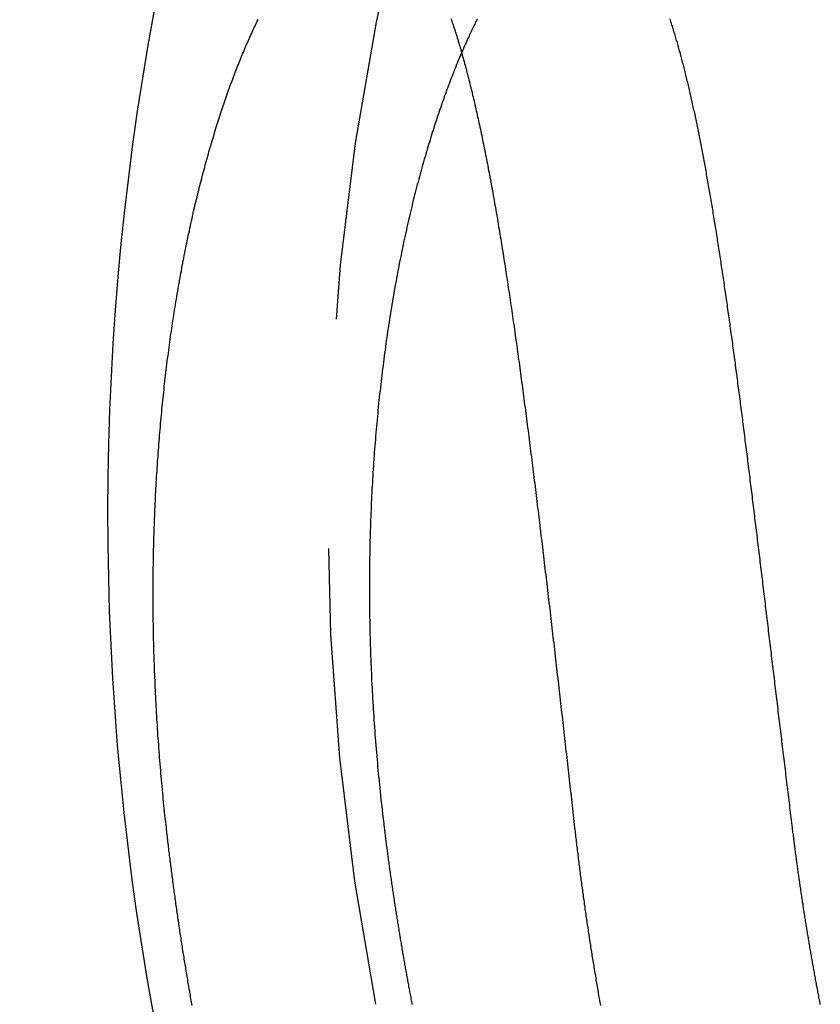
# Model space of a CAD drawing. Extents: x -43 to 43, y -193 to 136.
# Drawn here: x -42 to -38, y 124 to 129 of the extents above; entities that cross this region are included whole.
import ezdxf

# ---------------------------------------------------------------- set-up
doc = ezdxf.new("R2010")
doc.units = 0
doc.header["$LTSCALE"] = 10
doc.linetypes.add('VERDECKT', pattern=[0.375, 0.25, -0.125])
doc.layers.get('0').update_dxf_attribs({"linetype": 'CONTINUOUS'})
doc.layers.add('STEMPEL', color=3, linetype='CONTINUOUS')

# ---------------------------------------------------------------- blocks, each defined once
blk = doc.blocks.new('A$C8D2AEC39')
at = {"color": 3}
for points in [[(-41.1815, 125, 0), (-41.1835, 125.017, 0), (-41.1854, 125.035, 0), (-41.1873, 125.052, 0), (-41.1892, 125.07, 0), (-41.191, 125.087, 0), (-41.1929, 125.105, 0), (-41.1946, 125.122, 0), (-41.1964, 125.14, 0), (-41.1982, 125.157, 0), (-41.1999, 125.175, 0), (-41.2016, 125.192, 0), (-41.2032, 125.21, 0), (-41.2048, 125.227, 0), (-41.2065, 125.245, 0), (-41.208, 125.262, 0), (-41.2096, 125.28, 0), (-41.2111, 125.297, 0), (-41.2126, 125.315, 0), (-41.2141, 125.332, 0), (-41.2155, 125.35, 0), (-41.2169, 125.367, 0), (-41.2183, 125.384, 0), (-41.2197, 125.402, 0), (-41.221, 125.419, 0), (-41.2223, 125.437, 0), (-41.2236, 125.454, 0), (-41.2249, 125.472, 0), (-41.2261, 125.489, 0), (-41.2273, 125.506, 0), (-41.2285, 125.524, 0), (-41.2296, 125.541, 0), (-41.2308, 125.559, 0), (-41.2319, 125.576, 0), (-41.2329, 125.593, 0), (-41.234, 125.611, 0), (-41.235, 125.628, 0), (-41.236, 125.645, 0), (-41.2369, 125.663, 0), (-41.2379, 125.68, 0), (-41.2388, 125.698, 0), (-41.2396, 125.715, 0), (-41.2405, 125.732, 0), (-41.2413, 125.75, 0), (-41.2421, 125.767, 0), (-41.2429, 125.784, 0), (-41.2436, 125.801, 0), (-41.2444, 125.819, 0), (-41.2451, 125.836, 0), (-41.2457, 125.853, 0), (-41.2464, 125.871, 0), (-41.247, 125.888, 0), (-41.2476, 125.905, 0), (-41.2481, 125.922, 0), (-41.2486, 125.94, 0), (-41.2492, 125.957, 0), (-41.2496, 125.974, 0), (-41.2501, 125.991, 0), (-41.2505, 126.008, 0), (-41.2509, 126.026, 0), (-41.2513, 126.043, 0), (-41.2516, 126.06, 0), (-41.2519, 126.077, 0), (-41.2522, 126.094, 0), (-41.2525, 126.111, 0), (-41.2527, 126.129, 0), (-41.2529, 126.146, 0), (-41.2531, 126.163, 0), (-41.2533, 126.18, 0), (-41.2534, 126.197, 0), (-41.2535, 126.214, 0), (-41.2536, 126.231, 0), (-41.2537, 126.248, 0), (-41.2537, 126.265, 0), (-41.2537, 126.282, 0), (-41.2537, 126.299, 0), (-41.2536, 126.316, 0), (-41.2535, 126.333, 0), (-41.2534, 126.35, 0), (-41.2533, 126.367, 0), (-41.2531, 126.383, 0), (-41.2529, 126.4, 0), (-41.2527, 126.417, 0), (-41.2525, 126.434, 0), (-41.2522, 126.451, 0), (-41.2519, 126.468, 0), (-41.2516, 126.484, 0), (-41.2513, 126.501, 0), (-41.2509, 126.518, 0), (-41.2505, 126.535, 0), (-41.2501, 126.551, 0), (-41.2497, 126.568, 0), (-41.2492, 126.585, 0), (-41.2487, 126.601, 0), (-41.2482, 126.618, 0), (-41.2477, 126.634, 0), (-41.2471, 126.651, 0), (-41.2465, 126.668, 0), (-41.2459, 126.684, 0), (-41.2452, 126.701, 0), (-41.2446, 126.717, 0), (-41.2439, 126.734, 0), (-41.2432, 126.75, 0), (-41.2424, 126.767, 0), (-41.2416, 126.783, 0), (-41.2409, 126.799, 0), (-41.24, 126.816, 0), (-41.2392, 126.832, 0), (-41.2383, 126.848, 0), (-41.2374, 126.865, 0), (-41.2365, 126.881, 0), (-41.2356, 126.897, 0), (-41.2346, 126.914, 0), (-41.2336, 126.93, 0), (-41.2326, 126.946, 0), (-41.2316, 126.962, 0), (-41.2305, 126.978, 0), (-41.2294, 126.994, 0), (-41.2283, 127.011, 0), (-41.2272, 127.027, 0), (-41.226, 127.043, 0), (-41.2248, 127.059, 0), (-41.2236, 127.075, 0), (-41.2224, 127.091, 0), (-41.2211, 127.107, 0), (-41.2198, 127.123, 0), (-41.2185, 127.139, 0), (-41.2172, 127.154, 0), (-41.2158, 127.17, 0), (-41.2144, 127.186, 0), (-41.213, 127.202, 0), (-41.2116, 127.218, 0), (-41.2102, 127.234, 0), (-41.2087, 127.249, 0), (-41.2072, 127.265, 0), (-41.2057, 127.281, 0), (-41.2042, 127.296, 0), (-41.2026, 127.312, 0), (-41.201, 127.327, 0), (-41.1994, 127.343, 0), (-41.1978, 127.358, 0), (-41.1961, 127.374, 0), (-41.1944, 127.389, 0), (-41.1928, 127.405, 0), (-41.191, 127.42, 0), (-41.1893, 127.436, 0), (-41.1875, 127.451, 0), (-41.1857, 127.466, 0), (-41.1839, 127.481, 0), (-41.1821, 127.497, 0), (-41.1803, 127.512, 0), (-41.1784, 127.527, 0), (-41.1765, 127.542, 0), (-41.1746, 127.557, 0), (-41.1727, 127.572, 0), (-41.1707, 127.587, 0), (-41.1687, 127.602, 0), (-41.1667, 127.617, 0), (-41.1647, 127.632, 0), (-41.1627, 127.647, 0), (-41.1606, 127.662, 0), (-41.1585, 127.677, 0), (-41.1564, 127.692, 0), (-41.1543, 127.706, 0), (-41.1521, 127.721, 0), (-41.15, 127.736, 0), (-41.1478, 127.75, 0), (-41.1456, 127.765, 0), (-41.1434, 127.78, 0), (-41.1411, 127.794, 0), (-41.1389, 127.809, 0), (-41.1366, 127.823, 0), (-41.1343, 127.838, 0), (-41.1319, 127.852, 0), (-41.1296, 127.866, 0), (-41.1272, 127.881, 0), (-41.1249, 127.895, 0), (-41.1225, 127.909, 0), (-41.12, 127.924, 0), (-41.1176, 127.938, 0), (-41.1151, 127.952, 0), (-41.1127, 127.966, 0), (-41.1102, 127.98, 0), (-41.1076, 127.994, 0), (-41.1051, 128.008, 0), (-41.1026, 128.022, 0), (-41.1, 128.036, 0), (-41.0974, 128.05, 0), (-41.0948, 128.064, 0), (-41.0922, 128.078, 0), (-41.0895, 128.092, 0), (-41.0868, 128.105, 0), (-41.0842, 128.119, 0), (-41.0815, 128.133, 0), (-41.0787, 128.147, 0), (-41.076, 128.16, 0), (-41.0732, 128.174, 0), (-41.0705, 128.187, 0), (-41.0677, 128.201, 0), (-41.0649, 128.214, 0), (-41.0621, 128.228, 0), (-41.0592, 128.241, 0), (-41.0564, 128.254, 0), (-41.0535, 128.268, 0), (-41.0506, 128.281, 0), (-41.0477, 128.294, 0), (-41.0447, 128.307, 0), (-41.0418, 128.321, 0), (-41.0388, 128.334, 0), (-41.0359, 128.347, 0), (-41.0329, 128.36, 0), (-41.0299, 128.373, 0), (-41.0268, 128.386, 0), (-41.0238, 128.399, 0), (-41.0207, 128.411, 0), (-41.0176, 128.424, 0), (-41.0146, 128.437, 0), (-41.0114, 128.45, 0), (-41.0083, 128.463, 0), (-41.0052, 128.475, 0), (-41.002, 128.488, 0), (-40.9989, 128.5, 0), (-40.9957, 128.513, 0), (-40.9925, 128.525, 0), (-40.9892, 128.538, 0), (-40.986, 128.55, 0), (-40.9828, 128.563, 0), (-40.9795, 128.575, 0), (-40.9762, 128.587, 0), (-40.9729, 128.599, 0), (-40.9696, 128.612, 0), (-40.9663, 128.624, 0), (-40.963, 128.636, 0), (-40.9597, 128.648, 0), (-40.9563, 128.66, 0), (-40.9529, 128.672, 0), (-40.9495, 128.684, 0), (-40.9461, 128.696, 0), (-40.9427, 128.707, 0), (-40.9393, 128.719, 0), (-40.9359, 128.731, 0), (-40.9324, 128.743, 0), (-40.929, 128.754, 0), (-40.9255, 128.766, 0), (-40.922, 128.777, 0), (-40.9185, 128.789, 0), (-40.915, 128.8, 0), (-40.9115, 128.812, 0), (-40.908, 128.823, 0), (-40.9044, 128.834, 0), (-40.9009, 128.845, 0), (-40.8973, 128.857, 0), (-40.8937, 128.868, 0), (-40.8901, 128.879, 0), (-40.8865, 128.89, 0), (-40.8829, 128.901, 0), (-40.8793, 128.912, 0), (-40.8757, 128.923, 0), (-40.872, 128.934, 0), (-40.8684, 128.944, 0), (-40.8647, 128.955, 0), (-40.861, 128.966, 0), (-40.8573, 128.977, 0), (-40.8536, 128.987, 0), (-40.8499, 128.998, 0), (-40.8462, 129.008, 0), (-40.8425, 129.019, 0), (-40.8387, 129.029, 0), (-40.835, 129.04, 0), (-40.8312, 129.05, 0), (-40.8274, 129.06, 0), (-40.8237, 129.07, 0), (-40.8199, 129.08, 0), (-40.8161, 129.091, 0), (-40.8123, 129.101, 0), (-40.8085, 129.111, 0), (-40.8046, 129.121, 0), (-40.8008, 129.131, 0), (-40.7969, 129.14, 0), (-40.7931, 129.15, 0), (-40.7892, 129.16, 0), (-40.7854, 129.17, 0), (-40.7815, 129.179, 0), (-40.7776, 129.189, 0), (-40.7737, 129.198, 0), (-40.7698, 129.208, 0), (-40.7659, 129.217, 0), (-40.762, 129.227, 0), (-40.758, 129.236, 0), (-40.7541, 129.245, 0), (-40.7502, 129.255, 0), (-40.7462, 129.264, 0), (-40.7422, 129.273, 0), (-40.7383, 129.282, 0), (-40.7343, 129.291, 0), (-40.7303, 129.3, 0), (-40.7263, 129.309, 0), (-40.7223, 129.318, 0), (-40.7183, 129.327, 0), (-40.7143, 129.336, 0), (-40.7103, 129.344, 0), (-40.7063, 129.353, 0), (-40.7023, 129.362, 0), (-40.6982, 129.37, 0), (-40.6942, 129.379, 0), (-40.6901, 129.387, 0), (-40.6861, 129.396, 0), (-40.682, 129.404, 0)], [(-39.6298, 129.408, 0), (-39.627, 129.4, 0), (-39.6242, 129.392, 0), (-39.6214, 129.383, 0), (-39.6186, 129.375, 0), (-39.6158, 129.366, 0), (-39.613, 129.358, 0), (-39.6102, 129.349, 0), (-39.6074, 129.34, 0), (-39.6047, 129.331, 0), (-39.6019, 129.323, 0), (-39.5992, 129.314, 0), (-39.5964, 129.305, 0), (-39.5937, 129.296, 0), (-39.591, 129.287, 0), (-39.5883, 129.278, 0), (-39.5855, 129.269, 0), (-39.5828, 129.26, 0), (-39.5801, 129.251, 0), (-39.5775, 129.241, 0), (-39.5748, 129.232, 0), (-39.5721, 129.223, 0), (-39.5694, 129.213, 0), (-39.5668, 129.204, 0), (-39.5641, 129.194, 0), (-39.5615, 129.185, 0), (-39.5588, 129.175, 0), (-39.5562, 129.165, 0), (-39.5536, 129.156, 0), (-39.5509, 129.146, 0), (-39.5483, 129.136, 0), (-39.5457, 129.126, 0), (-39.5431, 129.116, 0), (-39.5405, 129.106, 0), (-39.5379, 129.096, 0), (-39.5354, 129.086, 0), (-39.5328, 129.076, 0), (-39.5302, 129.066, 0), (-39.5277, 129.056, 0), (-39.5251, 129.045, 0), (-39.5226, 129.035, 0), (-39.52, 129.025, 0), (-39.5175, 129.014, 0), (-39.5149, 129.004, 0), (-39.5124, 128.993, 0), (-39.5099, 128.983, 0), (-39.5074, 128.972, 0), (-39.5049, 128.961, 0), (-39.5024, 128.951, 0), (-39.4999, 128.94, 0), (-39.4974, 128.929, 0), (-39.4949, 128.918, 0), (-39.4924, 128.907, 0), (-39.49, 128.896, 0), (-39.4875, 128.885, 0), (-39.485, 128.874, 0), (-39.4826, 128.863, 0), (-39.4801, 128.852, 0), (-39.4777, 128.841, 0), (-39.4752, 128.83, 0), (-39.4728, 128.818, 0), (-39.4704, 128.807, 0), (-39.468, 128.796, 0), (-39.4655, 128.784, 0), (-39.4631, 128.773, 0), (-39.4607, 128.761, 0), (-39.4583, 128.75, 0), (-39.4559, 128.738, 0), (-39.4535, 128.726, 0), (-39.4511, 128.715, 0), (-39.4488, 128.703, 0), (-39.4464, 128.691, 0), (-39.444, 128.679, 0), (-39.4416, 128.667, 0), (-39.4393, 128.655, 0), (-39.4369, 128.643, 0), (-39.4346, 128.631, 0), (-39.4322, 128.619, 0), (-39.4299, 128.607, 0), (-39.4275, 128.595, 0), (-39.4252, 128.582, 0), (-39.4229, 128.57, 0), (-39.4206, 128.558, 0), (-39.4182, 128.545, 0), (-39.4159, 128.533, 0), (-39.4136, 128.521, 0), (-39.4113, 128.508, 0), (-39.409, 128.495, 0), (-39.4067, 128.483, 0), (-39.4044, 128.47, 0), (-39.4021, 128.458, 0), (-39.3998, 128.445, 0), (-39.3976, 128.432, 0), (-39.3953, 128.419, 0), (-39.393, 128.406, 0), (-39.3908, 128.394, 0), (-39.3885, 128.381, 0), (-39.3862, 128.368, 0), (-39.384, 128.355, 0), (-39.3817, 128.342, 0), (-39.3795, 128.328, 0), (-39.3773, 128.315, 0), (-39.375, 128.302, 0), (-39.3728, 128.289, 0), (-39.3706, 128.276, 0), (-39.3684, 128.262, 0), (-39.3661, 128.249, 0), (-39.3639, 128.236, 0), (-39.3617, 128.222, 0), (-39.3595, 128.209, 0), (-39.3573, 128.195, 0), (-39.3551, 128.182, 0), (-39.3529, 128.168, 0), (-39.3507, 128.155, 0), (-39.3485, 128.141, 0), (-39.3464, 128.128, 0), (-39.3442, 128.114, 0), (-39.342, 128.1, 0), (-39.3398, 128.086, 0), (-39.3377, 128.073, 0), (-39.3355, 128.059, 0), (-39.3333, 128.045, 0), (-39.3312, 128.031, 0), (-39.329, 128.017, 0), (-39.3269, 128.003, 0), (-39.3247, 127.989, 0), (-39.3226, 127.975, 0), (-39.3204, 127.961, 0), (-39.3183, 127.947, 0), (-39.3162, 127.932, 0), (-39.314, 127.918, 0), (-39.3119, 127.904, 0), (-39.3098, 127.89, 0), (-39.3077, 127.875, 0), (-39.3055, 127.861, 0), (-39.3034, 127.847, 0), (-39.3013, 127.832, 0), (-39.2992, 127.818, 0), (-39.2971, 127.803, 0), (-39.295, 127.789, 0), (-39.2929, 127.774, 0), (-39.2908, 127.76, 0), (-39.2887, 127.745, 0), (-39.2866, 127.73, 0), (-39.2845, 127.716, 0), (-39.2824, 127.701, 0), (-39.2803, 127.686, 0), (-39.2783, 127.671, 0), (-39.2762, 127.657, 0), (-39.2741, 127.642, 0), (-39.272, 127.627, 0), (-39.2699, 127.612, 0), (-39.2679, 127.597, 0), (-39.2658, 127.582, 0), (-39.2637, 127.567, 0), (-39.2617, 127.552, 0), (-39.2596, 127.537, 0), (-39.2575, 127.522, 0), (-39.2555, 127.507, 0), (-39.2534, 127.491, 0), (-39.2514, 127.476, 0), (-39.2493, 127.461, 0), (-39.2472, 127.446, 0), (-39.2452, 127.43, 0), (-39.2431, 127.415, 0), (-39.2411, 127.4, 0), (-39.2391, 127.384, 0), (-39.237, 127.369, 0), (-39.235, 127.353, 0), (-39.2329, 127.338, 0), (-39.2309, 127.322, 0), (-39.2288, 127.307, 0), (-39.2268, 127.291, 0), (-39.2248, 127.276, 0), (-39.2227, 127.26, 0), (-39.2207, 127.244, 0), (-39.2187, 127.229, 0), (-39.2166, 127.213, 0), (-39.2146, 127.197, 0), (-39.2126, 127.181, 0), (-39.2106, 127.166, 0), (-39.2085, 127.15, 0), (-39.2065, 127.134, 0), (-39.2045, 127.118, 0), (-39.2025, 127.102, 0), (-39.2004, 127.086, 0), (-39.1984, 127.07, 0), (-39.1964, 127.054, 0), (-39.1944, 127.038, 0), (-39.1924, 127.022, 0), (-39.1903, 127.006, 0), (-39.1883, 126.99, 0), (-39.1863, 126.974, 0), (-39.1843, 126.958, 0), (-39.1823, 126.941, 0), (-39.1803, 126.925, 0), (-39.1782, 126.909, 0), (-39.1762, 126.893, 0), (-39.1742, 126.876, 0), (-39.1722, 126.86, 0), (-39.1702, 126.844, 0), (-39.1682, 126.827, 0), (-39.1662, 126.811, 0), (-39.1641, 126.795, 0), (-39.1621, 126.778, 0), (-39.1601, 126.762, 0), (-39.1581, 126.745, 0), (-39.1561, 126.729, 0), (-39.1541, 126.712, 0), (-39.1521, 126.696, 0), (-39.1501, 126.679, 0), (-39.1481, 126.663, 0), (-39.1461, 126.646, 0), (-39.1441, 126.63, 0), (-39.1421, 126.613, 0), (-39.1401, 126.596, 0), (-39.1381, 126.58, 0), (-39.1361, 126.563, 0), (-39.1341, 126.547, 0), (-39.1321, 126.53, 0), (-39.1301, 126.513, 0), (-39.1281, 126.496, 0), (-39.1261, 126.48, 0), (-39.1241, 126.463, 0), (-39.1222, 126.446, 0), (-39.1202, 126.43, 0), (-39.1182, 126.413, 0), (-39.1162, 126.396, 0), (-39.1142, 126.379, 0), (-39.1122, 126.362, 0), (-39.1102, 126.345, 0), (-39.1082, 126.329, 0), (-39.1062, 126.312, 0), (-39.1043, 126.295, 0), (-39.1023, 126.278, 0), (-39.1003, 126.261, 0), (-39.0983, 126.244, 0), (-39.0963, 126.227, 0), (-39.0943, 126.21, 0), (-39.0924, 126.193, 0), (-39.0904, 126.176, 0), (-39.0884, 126.159, 0), (-39.0864, 126.142, 0), (-39.0844, 126.125, 0), (-39.0825, 126.108, 0), (-39.0805, 126.091, 0), (-39.0785, 126.074, 0), (-39.0765, 126.057, 0), (-39.0745, 126.04, 0), (-39.0726, 126.023, 0), (-39.0706, 126.006, 0), (-39.0686, 125.989, 0), (-39.0666, 125.972, 0), (-39.0647, 125.955, 0), (-39.0627, 125.937, 0), (-39.0607, 125.92, 0), (-39.0587, 125.903, 0), (-39.0568, 125.886, 0), (-39.0548, 125.869, 0), (-39.0528, 125.852, 0), (-39.0508, 125.834, 0), (-39.0489, 125.817, 0), (-39.0469, 125.8, 0), (-39.0449, 125.783, 0), (-39.043, 125.765, 0), (-39.041, 125.748, 0), (-39.039, 125.731, 0), (-39.037, 125.714, 0), (-39.0351, 125.696, 0), (-39.0331, 125.679, 0), (-39.0311, 125.662, 0), (-39.0292, 125.644, 0), (-39.0272, 125.627, 0), (-39.0252, 125.61, 0), (-39.0232, 125.593, 0), (-39.0213, 125.575, 0), (-39.0193, 125.558, 0), (-39.0173, 125.541, 0), (-39.0154, 125.523, 0), (-39.0134, 125.506, 0), (-39.0114, 125.488, 0), (-39.0095, 125.471, 0), (-39.0075, 125.454, 0), (-39.0055, 125.436, 0), (-39.0036, 125.419, 0), (-39.0016, 125.402, 0), (-38.9996, 125.384, 0), (-38.9977, 125.367, 0), (-38.9957, 125.349, 0), (-38.9937, 125.332, 0), (-38.9918, 125.314, 0), (-38.9898, 125.297, 0), (-38.9878, 125.28, 0), (-38.9858, 125.262, 0), (-38.9839, 125.245, 0), (-38.9819, 125.227, 0), (-38.9799, 125.21, 0), (-38.978, 125.192, 0), (-38.976, 125.175, 0), (-38.974, 125.157, 0), (-38.9721, 125.14, 0), (-38.9701, 125.122, 0), (-38.9681, 125.105, 0), (-38.9662, 125.087, 0), (-38.9642, 125.07, 0), (-38.9622, 125.052, 0), (-38.9603, 125.035, 0), (-38.9583, 125.017, 0), (-38.9563, 125, 0)], [(-39.5724, 129.224, 0), (-39.5769, 129.213, 0), (-39.5815, 129.203, 0), (-39.586, 129.192, 0), (-39.5905, 129.181, 0), (-39.595, 129.17, 0), (-39.5995, 129.159, 0), (-39.6039, 129.148, 0), (-39.6084, 129.137, 0), (-39.6128, 129.126, 0), (-39.6173, 129.115, 0), (-39.6217, 129.104, 0), (-39.6261, 129.092, 0), (-39.6305, 129.081, 0), (-39.6349, 129.07, 0), (-39.6393, 129.058, 0), (-39.6437, 129.047, 0), (-39.648, 129.035, 0), (-39.6523, 129.023, 0), (-39.6567, 129.011, 0), (-39.661, 129, 0), (-39.6653, 128.988, 0), (-39.6696, 128.976, 0), (-39.6739, 128.964, 0), (-39.6781, 128.952, 0), (-39.6824, 128.94, 0), (-39.6866, 128.927, 0), (-39.6908, 128.915, 0), (-39.695, 128.903, 0), (-39.6992, 128.891, 0), (-39.7034, 128.878, 0), (-39.7076, 128.866, 0), (-39.7117, 128.853, 0), (-39.7158, 128.84, 0), (-39.72, 128.828, 0), (-39.7241, 128.815, 0), (-39.7281, 128.802, 0), (-39.7322, 128.789, 0), (-39.7363, 128.776, 0), (-39.7403, 128.763, 0), (-39.7443, 128.75, 0), (-39.7483, 128.737, 0), (-39.7523, 128.724, 0), (-39.7563, 128.711, 0), (-39.7603, 128.698, 0), (-39.7642, 128.684, 0), (-39.7681, 128.671, 0), (-39.772, 128.657, 0), (-39.7759, 128.644, 0), (-39.7798, 128.63, 0), (-39.7837, 128.617, 0), (-39.7875, 128.603, 0), (-39.7913, 128.589, 0), (-39.7951, 128.575, 0), (-39.7989, 128.562, 0), (-39.8027, 128.548, 0), (-39.8064, 128.534, 0), (-39.8101, 128.52, 0), (-39.8139, 128.506, 0), (-39.8175, 128.491, 0), (-39.8212, 128.477, 0), (-39.8249, 128.463, 0), (-39.8285, 128.449, 0), (-39.8321, 128.434, 0), (-39.8357, 128.42, 0), (-39.8393, 128.405, 0), (-39.8428, 128.391, 0), (-39.8463, 128.376, 0), (-39.8498, 128.362, 0), (-39.8533, 128.347, 0), (-39.8568, 128.332, 0), (-39.8602, 128.318, 0), (-39.8636, 128.303, 0), (-39.867, 128.288, 0), (-39.8704, 128.273, 0), (-39.8737, 128.258, 0), (-39.877, 128.243, 0), (-39.8803, 128.228, 0), (-39.8836, 128.213, 0), (-39.8869, 128.198, 0), (-39.8901, 128.182, 0), (-39.8933, 128.167, 0), (-39.8965, 128.152, 0), (-39.8996, 128.136, 0), (-39.9028, 128.121, 0), (-39.9059, 128.106, 0), (-39.909, 128.09, 0), (-39.912, 128.075, 0), (-39.9151, 128.059, 0), (-39.9181, 128.043, 0), (-39.9211, 128.028, 0), (-39.924, 128.012, 0), (-39.927, 127.996, 0), (-39.9299, 127.98, 0), (-39.9328, 127.964, 0), (-39.9356, 127.949, 0), (-39.9385, 127.933, 0), (-39.9413, 127.917, 0), (-39.9441, 127.901, 0), (-39.9469, 127.884, 0), (-39.9496, 127.868, 0), (-39.9523, 127.852, 0), (-39.955, 127.836, 0), (-39.9576, 127.82, 0), (-39.9603, 127.803, 0), (-39.9629, 127.787, 0), (-39.9655, 127.771, 0), (-39.968, 127.754, 0), (-39.9705, 127.738, 0), (-39.973, 127.721, 0), (-39.9755, 127.705, 0), (-39.978, 127.688, 0), (-39.9804, 127.671, 0), (-39.9828, 127.655, 0), (-39.9851, 127.638, 0), (-39.9875, 127.621, 0), (-39.9898, 127.604, 0), (-39.9921, 127.587, 0), (-39.9943, 127.571, 0), (-39.9965, 127.554, 0), (-39.9987, 127.537, 0), (-40.0009, 127.52, 0), (-40.003, 127.502, 0), (-40.0051, 127.485, 0), (-40.0072, 127.468, 0), (-40.0093, 127.451, 0), (-40.0113, 127.434, 0), (-40.0133, 127.417, 0), (-40.0153, 127.399, 0), (-40.0172, 127.382, 0), (-40.0191, 127.365, 0), (-40.021, 127.347, 0), (-40.0228, 127.33, 0), (-40.0246, 127.312, 0), (-40.0264, 127.295, 0), (-40.0282, 127.277, 0), (-40.0299, 127.259, 0), (-40.0316, 127.242, 0), (-40.0333, 127.224, 0), (-40.0349, 127.206, 0), (-40.0365, 127.189, 0), (-40.0381, 127.171, 0), (-40.0396, 127.153, 0), (-40.0411, 127.135, 0), (-40.0426, 127.117, 0), (-40.044, 127.099, 0), (-40.0455, 127.081, 0), (-40.0468, 127.063, 0), (-40.0482, 127.045, 0), (-40.0495, 127.027, 0), (-40.0508, 127.009, 0), (-40.0521, 126.991, 0), (-40.0533, 126.973, 0), (-40.0545, 126.955, 0), (-40.0556, 126.936, 0), (-40.0568, 126.918, 0), (-40.0579, 126.9, 0), (-40.0589, 126.881, 0), (-40.0599, 126.863, 0), (-40.0609, 126.845, 0), (-40.0619, 126.826, 0), (-40.0628, 126.808, 0), (-40.0637, 126.789, 0), (-40.0646, 126.771, 0), (-40.0654, 126.752, 0), (-40.0662, 126.734, 0), (-40.0669, 126.715, 0), (-40.0677, 126.697, 0), (-40.0684, 126.678, 0), (-40.069, 126.659, 0), (-40.0696, 126.641, 0), (-40.0702, 126.622, 0), (-40.0708, 126.603, 0), (-40.0713, 126.585, 0), (-40.0718, 126.566, 0), (-40.0722, 126.547, 0), (-40.0726, 126.528, 0), (-40.073, 126.51, 0), (-40.0734, 126.491, 0), (-40.0737, 126.472, 0), (-40.0739, 126.453, 0), (-40.0742, 126.434, 0), (-40.0744, 126.415, 0), (-40.0746, 126.396, 0), (-40.0747, 126.378, 0), (-40.0748, 126.359, 0), (-40.0749, 126.34, 0), (-40.0749, 126.321, 0), (-40.0749, 126.302, 0), (-40.0749, 126.283, 0), (-40.0748, 126.264, 0), (-40.0747, 126.245, 0), (-40.0746, 126.225, 0), (-40.0744, 126.206, 0), (-40.0742, 126.187, 0), (-40.074, 126.168, 0), (-40.0737, 126.149, 0), (-40.0734, 126.13, 0), (-40.073, 126.111, 0), (-40.0726, 126.092, 0), (-40.0722, 126.072, 0), (-40.0718, 126.053, 0), (-40.0713, 126.034, 0), (-40.0708, 126.015, 0), (-40.0702, 125.995, 0), (-40.0696, 125.976, 0), (-40.069, 125.957, 0), (-40.0683, 125.938, 0), (-40.0676, 125.918, 0), (-40.0669, 125.899, 0), (-40.0661, 125.88, 0), (-40.0653, 125.86, 0), (-40.0645, 125.841, 0), (-40.0636, 125.822, 0), (-40.0627, 125.802, 0), (-40.0617, 125.783, 0), (-40.0607, 125.763, 0), (-40.0597, 125.744, 0), (-40.0587, 125.725, 0), (-40.0576, 125.705, 0), (-40.0564, 125.686, 0), (-40.0553, 125.666, 0), (-40.0541, 125.647, 0), (-40.0529, 125.627, 0), (-40.0516, 125.608, 0), (-40.0503, 125.588, 0), (-40.0489, 125.569, 0), (-40.0476, 125.549, 0), (-40.0462, 125.53, 0), (-40.0447, 125.51, 0), (-40.0432, 125.491, 0), (-40.0417, 125.471, 0), (-40.0401, 125.452, 0), (-40.0386, 125.432, 0), (-40.0369, 125.412, 0), (-40.0353, 125.393, 0), (-40.0336, 125.373, 0), (-40.0318, 125.354, 0), (-40.03, 125.334, 0), (-40.0282, 125.314, 0), (-40.0264, 125.295, 0), (-40.0245, 125.275, 0), (-40.0226, 125.256, 0), (-40.0206, 125.236, 0), (-40.0186, 125.216, 0), (-40.0166, 125.197, 0), (-40.0146, 125.177, 0), (-40.0125, 125.157, 0), (-40.0103, 125.138, 0), (-40.0081, 125.118, 0), (-40.0059, 125.098, 0), (-40.0037, 125.079, 0), (-40.0014, 125.059, 0), (-39.9991, 125.039, 0), (-39.9967, 125.02, 0), (-39.9943, 125, 0)], [(-41.041, 124.032, 0), (-41.0427, 124.042, 0), (-41.0444, 124.051, 0), (-41.046, 124.06, 0), (-41.0477, 124.07, 0), (-41.0493, 124.079, 0), (-41.0509, 124.089, 0), (-41.0526, 124.098, 0), (-41.0542, 124.107, 0), (-41.0558, 124.117, 0), (-41.0574, 124.126, 0), (-41.0591, 124.136, 0), (-41.0607, 124.145, 0), (-41.0623, 124.154, 0), (-41.0638, 124.164, 0), (-41.0654, 124.173, 0), (-41.067, 124.183, 0), (-41.0686, 124.192, 0), (-41.0702, 124.201, 0), (-41.0717, 124.211, 0), (-41.0733, 124.22, 0), (-41.0748, 124.23, 0), (-41.0764, 124.239, 0), (-41.0779, 124.248, 0), (-41.0794, 124.258, 0), (-41.081, 124.267, 0), (-41.0825, 124.277, 0), (-41.084, 124.286, 0), (-41.0855, 124.296, 0), (-41.087, 124.305, 0), (-41.0885, 124.314, 0), (-41.09, 124.324, 0), (-41.0915, 124.333, 0), (-41.093, 124.343, 0), (-41.0944, 124.352, 0), (-41.0959, 124.361, 0), (-41.0974, 124.371, 0), (-41.0988, 124.38, 0), (-41.1003, 124.39, 0), (-41.1017, 124.399, 0), (-41.1031, 124.408, 0), (-41.1046, 124.418, 0), (-41.106, 124.427, 0), (-41.1074, 124.437, 0), (-41.1088, 124.446, 0), (-41.1102, 124.455, 0), (-41.1116, 124.465, 0), (-41.113, 124.474, 0), (-41.1144, 124.484, 0), (-41.1158, 124.493, 0), (-41.1172, 124.502, 0), (-41.1185, 124.512, 0), (-41.1199, 124.521, 0), (-41.1213, 124.531, 0), (-41.1226, 124.54, 0), (-41.124, 124.549, 0), (-41.1253, 124.559, 0), (-41.1266, 124.568, 0), (-41.128, 124.578, 0), (-41.1293, 124.587, 0), (-41.1306, 124.596, 0), (-41.1319, 124.606, 0), (-41.1332, 124.615, 0), (-41.1345, 124.625, 0), (-41.1358, 124.634, 0), (-41.1371, 124.643, 0), (-41.1384, 124.653, 0), (-41.1397, 124.662, 0), (-41.1409, 124.672, 0), (-41.1422, 124.681, 0), (-41.1434, 124.69, 0), (-41.1447, 124.7, 0), (-41.1459, 124.709, 0), (-41.1472, 124.719, 0), (-41.1484, 124.728, 0), (-41.1496, 124.737, 0), (-41.1509, 124.747, 0), (-41.1521, 124.756, 0), (-41.1533, 124.766, 0), (-41.1545, 124.775, 0), (-41.1557, 124.784, 0), (-41.1569, 124.794, 0), (-41.1581, 124.803, 0), (-41.1592, 124.813, 0), (-41.1604, 124.822, 0), (-41.1616, 124.831, 0), (-41.1627, 124.841, 0), (-41.1639, 124.85, 0), (-41.165, 124.859, 0), (-41.1662, 124.869, 0), (-41.1673, 124.878, 0), (-41.1684, 124.888, 0), (-41.1696, 124.897, 0), (-41.1707, 124.906, 0), (-41.1718, 124.916, 0), (-41.1729, 124.925, 0), (-41.174, 124.934, 0), (-41.1751, 124.944, 0), (-41.1762, 124.953, 0), (-41.1773, 124.963, 0), (-41.1783, 124.972, 0), (-41.1794, 124.981, 0), (-41.1805, 124.991, 0), (-41.1815, 125, 0)], [(-39.9943, 125, 0), (-39.9934, 124.992, 0), (-39.9925, 124.985, 0), (-39.9915, 124.977, 0), (-39.9906, 124.97, 0), (-39.9896, 124.962, 0), (-39.9887, 124.955, 0), (-39.9877, 124.947, 0), (-39.9868, 124.94, 0), (-39.9858, 124.932, 0), (-39.9849, 124.924, 0), (-39.9839, 124.917, 0), (-39.9829, 124.909, 0), (-39.9819, 124.902, 0), (-39.9809, 124.894, 0), (-39.98, 124.887, 0), (-39.979, 124.879, 0), (-39.978, 124.872, 0), (-39.977, 124.864, 0), (-39.976, 124.856, 0), (-39.975, 124.849, 0), (-39.9739, 124.841, 0), (-39.9729, 124.834, 0), (-39.9719, 124.826, 0), (-39.9709, 124.819, 0), (-39.9698, 124.811, 0), (-39.9688, 124.803, 0), (-39.9678, 124.796, 0), (-39.9667, 124.788, 0), (-39.9657, 124.781, 0), (-39.9646, 124.773, 0), (-39.9636, 124.766, 0), (-39.9625, 124.758, 0), (-39.9614, 124.75, 0), (-39.9604, 124.743, 0), (-39.9593, 124.735, 0), (-39.9582, 124.728, 0), (-39.9571, 124.72, 0), (-39.9561, 124.713, 0), (-39.955, 124.705, 0), (-39.9539, 124.697, 0), (-39.9528, 124.69, 0), (-39.9517, 124.682, 0), (-39.9506, 124.675, 0), (-39.9495, 124.667, 0), (-39.9483, 124.66, 0), (-39.9472, 124.652, 0), (-39.9461, 124.644, 0), (-39.945, 124.637, 0), (-39.9438, 124.629, 0), (-39.9427, 124.622, 0), (-39.9416, 124.614, 0), (-39.9404, 124.607, 0), (-39.9393, 124.599, 0), (-39.9381, 124.591, 0), (-39.937, 124.584, 0), (-39.9358, 124.576, 0), (-39.9346, 124.569, 0), (-39.9335, 124.561, 0), (-39.9323, 124.554, 0), (-39.9311, 124.546, 0), (-39.9299, 124.538, 0), (-39.9287, 124.531, 0), (-39.9275, 124.523, 0), (-39.9264, 124.516, 0), (-39.9252, 124.508, 0), (-39.9239, 124.501, 0), (-39.9227, 124.493, 0), (-39.9215, 124.485, 0), (-39.9203, 124.478, 0), (-39.9191, 124.47, 0), (-39.9179, 124.463, 0), (-39.9166, 124.455, 0), (-39.9154, 124.448, 0), (-39.9142, 124.44, 0), (-39.9129, 124.432, 0), (-39.9117, 124.425, 0), (-39.9104, 124.417, 0), (-39.9092, 124.41, 0), (-39.9079, 124.402, 0), (-39.9067, 124.395, 0), (-39.9054, 124.387, 0), (-39.9041, 124.379, 0), (-39.9028, 124.372, 0), (-39.9016, 124.364, 0), (-39.9003, 124.357, 0), (-39.899, 124.349, 0), (-39.8977, 124.342, 0), (-39.8964, 124.334, 0), (-39.8951, 124.326, 0), (-39.8938, 124.319, 0), (-39.8925, 124.311, 0), (-39.8912, 124.304, 0), (-39.8899, 124.296, 0), (-39.8885, 124.289, 0), (-39.8872, 124.281, 0), (-39.8859, 124.273, 0), (-39.8845, 124.266, 0), (-39.8832, 124.258, 0), (-39.8819, 124.251, 0), (-39.8805, 124.243, 0), (-39.8792, 124.236, 0), (-39.8778, 124.228, 0), (-39.8764, 124.221, 0), (-39.8751, 124.213, 0), (-39.8737, 124.205, 0), (-39.8723, 124.198, 0), (-39.871, 124.19, 0), (-39.8696, 124.183, 0), (-39.8682, 124.175, 0), (-39.8668, 124.168, 0), (-39.8654, 124.16, 0), (-39.864, 124.152, 0), (-39.8626, 124.145, 0), (-39.8612, 124.137, 0), (-39.8598, 124.13, 0), (-39.8584, 124.122, 0), (-39.857, 124.115, 0), (-39.8556, 124.107, 0), (-39.8541, 124.1, 0), (-39.8527, 124.092, 0), (-39.8513, 124.085, 0), (-39.8498, 124.077, 0), (-39.8484, 124.069, 0), (-39.8469, 124.062, 0), (-39.8455, 124.054, 0), (-39.844, 124.047, 0), (-39.8426, 124.039, 0)], [(-38.9563, 125, 0), (-38.9553, 124.991, 0), (-38.9542, 124.981, 0), (-38.9531, 124.972, 0), (-38.952, 124.963, 0), (-38.951, 124.953, 0), (-38.9499, 124.944, 0), (-38.9488, 124.934, 0), (-38.9477, 124.925, 0), (-38.9466, 124.916, 0), (-38.9455, 124.906, 0), (-38.9444, 124.897, 0), (-38.9432, 124.888, 0), (-38.9421, 124.878, 0), (-38.941, 124.869, 0), (-38.9398, 124.859, 0), (-38.9387, 124.85, 0), (-38.9375, 124.841, 0), (-38.9364, 124.831, 0), (-38.9352, 124.822, 0), (-38.934, 124.813, 0), (-38.9328, 124.803, 0), (-38.9317, 124.794, 0), (-38.9305, 124.784, 0), (-38.9293, 124.775, 0), (-38.9281, 124.766, 0), (-38.9269, 124.756, 0), (-38.9256, 124.747, 0), (-38.9244, 124.737, 0), (-38.9232, 124.728, 0), (-38.922, 124.719, 0), (-38.9207, 124.709, 0), (-38.9195, 124.7, 0), (-38.9182, 124.69, 0), (-38.917, 124.681, 0), (-38.9157, 124.672, 0), (-38.9144, 124.662, 0), (-38.9132, 124.653, 0), (-38.9119, 124.643, 0), (-38.9106, 124.634, 0), (-38.9093, 124.625, 0), (-38.908, 124.615, 0), (-38.9067, 124.606, 0), (-38.9054, 124.596, 0), (-38.9041, 124.587, 0), (-38.9028, 124.578, 0), (-38.9014, 124.568, 0), (-38.9001, 124.559, 0), (-38.8988, 124.549, 0), (-38.8974, 124.54, 0), (-38.8961, 124.531, 0), (-38.8947, 124.521, 0), (-38.8933, 124.512, 0), (-38.892, 124.502, 0), (-38.8906, 124.493, 0), (-38.8892, 124.484, 0), (-38.8878, 124.474, 0), (-38.8864, 124.465, 0), (-38.885, 124.455, 0), (-38.8836, 124.446, 0), (-38.8822, 124.437, 0), (-38.8808, 124.427, 0), (-38.8794, 124.418, 0), (-38.8779, 124.408, 0), (-38.8765, 124.399, 0), (-38.8751, 124.39, 0), (-38.8736, 124.38, 0), (-38.8721, 124.371, 0), (-38.8707, 124.361, 0), (-38.8692, 124.352, 0), (-38.8677, 124.343, 0), (-38.8663, 124.333, 0), (-38.8648, 124.324, 0), (-38.8633, 124.314, 0), (-38.8618, 124.305, 0), (-38.8603, 124.296, 0), (-38.8588, 124.286, 0), (-38.8573, 124.277, 0), (-38.8558, 124.267, 0), (-38.8542, 124.258, 0), (-38.8527, 124.248, 0), (-38.8512, 124.239, 0), (-38.8496, 124.23, 0), (-38.8481, 124.22, 0), (-38.8465, 124.211, 0), (-38.8449, 124.201, 0), (-38.8434, 124.192, 0), (-38.8418, 124.183, 0), (-38.8402, 124.173, 0), (-38.8386, 124.164, 0), (-38.837, 124.154, 0), (-38.8355, 124.145, 0), (-38.8338, 124.136, 0), (-38.8322, 124.126, 0), (-38.8306, 124.117, 0), (-38.829, 124.107, 0), (-38.8274, 124.098, 0), (-38.8257, 124.089, 0), (-38.8241, 124.079, 0), (-38.8225, 124.07, 0), (-38.8208, 124.06, 0), (-38.8191, 124.051, 0), (-38.8175, 124.042, 0), (-38.8158, 124.032, 0)]]:
    blk.add_polyline3d(points, dxfattribs=at)
at = {"color": 1}
for points in [[(-37.7691, 125, 0), (-37.7708, 125.014, 0), (-37.7725, 125.028, 0), (-37.7742, 125.042, 0), (-37.7759, 125.055, 0), (-37.7776, 125.069, 0), (-37.7793, 125.083, 0), (-37.781, 125.097, 0), (-37.7827, 125.111, 0), (-37.7844, 125.125, 0), (-37.786, 125.138, 0), (-37.7877, 125.152, 0), (-37.7894, 125.166, 0), (-37.7911, 125.18, 0), (-37.7928, 125.194, 0), (-37.7945, 125.208, 0), (-37.7962, 125.221, 0), (-37.7978, 125.235, 0), (-37.7995, 125.249, 0), (-37.8012, 125.263, 0), (-37.8029, 125.277, 0), (-37.8046, 125.291, 0), (-37.8062, 125.304, 0), (-37.8079, 125.318, 0), (-37.8096, 125.332, 0), (-37.8113, 125.346, 0), (-37.813, 125.36, 0), (-37.8146, 125.374, 0), (-37.8163, 125.387, 0), (-37.818, 125.401, 0), (-37.8196, 125.415, 0), (-37.8213, 125.429, 0), (-37.823, 125.443, 0), (-37.8247, 125.456, 0), (-37.8263, 125.47, 0), (-37.828, 125.484, 0), (-37.8297, 125.498, 0), (-37.8313, 125.511, 0), (-37.833, 125.525, 0), (-37.8347, 125.539, 0), (-37.8363, 125.553, 0), (-37.838, 125.567, 0), (-37.8396, 125.58, 0), (-37.8413, 125.594, 0), (-37.843, 125.608, 0), (-37.8446, 125.622, 0), (-37.8463, 125.635, 0), (-37.8479, 125.649, 0), (-37.8496, 125.663, 0), (-37.8513, 125.677, 0), (-37.8529, 125.69, 0), (-37.8546, 125.704, 0), (-37.8562, 125.718, 0), (-37.8579, 125.731, 0), (-37.8595, 125.745, 0), (-37.8612, 125.759, 0), (-37.8628, 125.773, 0), (-37.8645, 125.786, 0), (-37.8661, 125.8, 0), (-37.8678, 125.814, 0), (-37.8694, 125.827, 0), (-37.8711, 125.841, 0), (-37.8727, 125.855, 0), (-37.8744, 125.868, 0), (-37.876, 125.882, 0), (-37.8777, 125.896, 0), (-37.8793, 125.909, 0), (-37.8809, 125.923, 0), (-37.8826, 125.937, 0), (-37.8842, 125.95, 0), (-37.8859, 125.964, 0), (-37.8875, 125.978, 0), (-37.8892, 125.991, 0), (-37.8908, 126.005, 0), (-37.8924, 126.018, 0), (-37.8941, 126.032, 0), (-37.8957, 126.046, 0), (-37.8973, 126.059, 0), (-37.899, 126.073, 0), (-37.9006, 126.086, 0), (-37.9022, 126.1, 0), (-37.9039, 126.114, 0), (-37.9055, 126.127, 0), (-37.9071, 126.141, 0), (-37.9088, 126.154, 0), (-37.9104, 126.168, 0), (-37.912, 126.181, 0), (-37.9137, 126.195, 0), (-37.9153, 126.208, 0), (-37.9169, 126.222, 0), (-37.9185, 126.235, 0), (-37.9202, 126.249, 0), (-37.9218, 126.262, 0), (-37.9234, 126.276, 0), (-37.925, 126.289, 0), (-37.9267, 126.303, 0), (-37.9283, 126.316, 0), (-37.9299, 126.33, 0), (-37.9315, 126.343, 0), (-37.9331, 126.356, 0), (-37.9348, 126.37, 0), (-37.9364, 126.383, 0), (-37.938, 126.397, 0), (-37.9396, 126.41, 0), (-37.9412, 126.423, 0), (-37.9428, 126.437, 0), (-37.9445, 126.45, 0), (-37.9461, 126.463, 0), (-37.9477, 126.476, 0), (-37.9493, 126.49, 0), (-37.9509, 126.503, 0), (-37.9525, 126.516, 0), (-37.9541, 126.53, 0), (-37.9557, 126.543, 0), (-37.9573, 126.556, 0), (-37.9589, 126.569, 0), (-37.9605, 126.582, 0), (-37.9621, 126.596, 0), (-37.9638, 126.609, 0), (-37.9654, 126.622, 0), (-37.967, 126.635, 0), (-37.9686, 126.648, 0), (-37.9702, 126.661, 0), (-37.9718, 126.674, 0), (-37.9734, 126.688, 0), (-37.975, 126.701, 0), (-37.9766, 126.714, 0), (-37.9782, 126.727, 0), (-37.9798, 126.74, 0), (-37.9814, 126.753, 0), (-37.983, 126.766, 0), (-37.9846, 126.779, 0), (-37.9862, 126.792, 0), (-37.9878, 126.805, 0), (-37.9894, 126.818, 0), (-37.991, 126.831, 0), (-37.9926, 126.844, 0), (-37.9942, 126.857, 0), (-37.9958, 126.87, 0), (-37.9974, 126.882, 0), (-37.9989, 126.895, 0), (-38.0005, 126.908, 0), (-38.0021, 126.921, 0), (-38.0037, 126.934, 0), (-38.0053, 126.947, 0), (-38.0069, 126.959, 0), (-38.0085, 126.972, 0), (-38.0101, 126.985, 0), (-38.0117, 126.998, 0), (-38.0133, 127.011, 0), (-38.0149, 127.023, 0), (-38.0165, 127.036, 0), (-38.0181, 127.049, 0), (-38.0197, 127.061, 0), (-38.0213, 127.074, 0), (-38.0229, 127.087, 0), (-38.0245, 127.099, 0), (-38.0261, 127.112, 0), (-38.0277, 127.125, 0), (-38.0293, 127.137, 0), (-38.0309, 127.15, 0), (-38.0325, 127.162, 0), (-38.0341, 127.175, 0), (-38.0357, 127.187, 0), (-38.0373, 127.2, 0), (-38.0389, 127.212, 0), (-38.0404, 127.225, 0), (-38.042, 127.237, 0), (-38.0436, 127.25, 0), (-38.0452, 127.262, 0), (-38.0468, 127.275, 0), (-38.0484, 127.287, 0), (-38.05, 127.299, 0), (-38.0516, 127.312, 0), (-38.0532, 127.324, 0), (-38.0548, 127.337, 0), (-38.0564, 127.349, 0), (-38.058, 127.361, 0), (-38.0596, 127.373, 0), (-38.0612, 127.386, 0), (-38.0628, 127.398, 0), (-38.0645, 127.41, 0), (-38.0661, 127.422, 0), (-38.0677, 127.435, 0), (-38.0693, 127.447, 0), (-38.0709, 127.459, 0), (-38.0725, 127.471, 0), (-38.0741, 127.483, 0), (-38.0757, 127.495, 0), (-38.0773, 127.507, 0), (-38.0789, 127.519, 0), (-38.0805, 127.531, 0), (-38.0821, 127.543, 0), (-38.0837, 127.555, 0), (-38.0853, 127.567, 0), (-38.0869, 127.579, 0), (-38.0885, 127.591, 0), (-38.0902, 127.603, 0), (-38.0918, 127.615, 0), (-38.0934, 127.627, 0), (-38.095, 127.639, 0), (-38.0966, 127.651, 0), (-38.0982, 127.662, 0), (-38.0998, 127.674, 0), (-38.1014, 127.686, 0), (-38.1031, 127.698, 0), (-38.1047, 127.709, 0), (-38.1063, 127.721, 0), (-38.1079, 127.733, 0), (-38.1095, 127.744, 0), (-38.1111, 127.756, 0), (-38.1128, 127.768, 0), (-38.1144, 127.779, 0), (-38.116, 127.791, 0), (-38.1176, 127.802, 0), (-38.1192, 127.814, 0), (-38.1209, 127.825, 0), (-38.1225, 127.837, 0), (-38.1241, 127.848, 0), (-38.1258, 127.86, 0), (-38.1274, 127.871, 0), (-38.129, 127.882, 0), (-38.1306, 127.894, 0), (-38.1323, 127.905, 0), (-38.1339, 127.916, 0), (-38.1355, 127.928, 0), (-38.1372, 127.939, 0), (-38.1388, 127.95, 0), (-38.1405, 127.961, 0), (-38.1421, 127.973, 0), (-38.1437, 127.984, 0), (-38.1454, 127.995, 0), (-38.147, 128.006, 0), (-38.1487, 128.017, 0), (-38.1503, 128.028, 0), (-38.152, 128.039, 0), (-38.1536, 128.05, 0), (-38.1553, 128.061, 0), (-38.1569, 128.072, 0), (-38.1586, 128.083, 0), (-38.1602, 128.094, 0), (-38.1619, 128.105, 0), (-38.1635, 128.116, 0), (-38.1652, 128.127, 0), (-38.1669, 128.138, 0), (-38.1685, 128.148, 0), (-38.1702, 128.159, 0), (-38.1719, 128.17, 0), (-38.1735, 128.181, 0), (-38.1752, 128.191, 0), (-38.1769, 128.202, 0), (-38.1786, 128.213, 0), (-38.1802, 128.223, 0), (-38.1819, 128.234, 0), (-38.1836, 128.245, 0), (-38.1853, 128.255, 0), (-38.187, 128.266, 0), (-38.1887, 128.276, 0), (-38.1904, 128.287, 0), (-38.192, 128.297, 0), (-38.1937, 128.308, 0), (-38.1954, 128.318, 0), (-38.1971, 128.328, 0), (-38.1988, 128.339, 0), (-38.2005, 128.349, 0), (-38.2022, 128.359, 0), (-38.204, 128.37, 0), (-38.2057, 128.38, 0), (-38.2074, 128.39, 0), (-38.2091, 128.4, 0), (-38.2108, 128.411, 0), (-38.2125, 128.421, 0), (-38.2142, 128.431, 0), (-38.216, 128.441, 0), (-38.2177, 128.451, 0), (-38.2194, 128.461, 0), (-38.2212, 128.471, 0), (-38.2229, 128.481, 0), (-38.2246, 128.491, 0), (-38.2264, 128.501, 0), (-38.2281, 128.511, 0), (-38.2299, 128.521, 0), (-38.2316, 128.531, 0), (-38.2334, 128.541, 0), (-38.2351, 128.55, 0), (-38.2369, 128.56, 0), (-38.2386, 128.57, 0), (-38.2404, 128.58, 0), (-38.2422, 128.589, 0), (-38.2439, 128.599, 0), (-38.2457, 128.609, 0), (-38.2475, 128.618, 0), (-38.2493, 128.628, 0), (-38.251, 128.637, 0), (-38.2528, 128.647, 0), (-38.2546, 128.657, 0), (-38.2564, 128.666, 0), (-38.2582, 128.675, 0), (-38.26, 128.685, 0), (-38.2618, 128.694, 0), (-38.2636, 128.704, 0), (-38.2654, 128.713, 0), (-38.2672, 128.722, 0), (-38.269, 128.732, 0), (-38.2708, 128.741, 0), (-38.2726, 128.75, 0), (-38.2745, 128.759, 0), (-38.2763, 128.769, 0), (-38.2781, 128.778, 0), (-38.2799, 128.787, 0), (-38.2818, 128.796, 0), (-38.2836, 128.805, 0), (-38.2855, 128.814, 0), (-38.2873, 128.823, 0), (-38.2892, 128.832, 0), (-38.291, 128.841, 0), (-38.2929, 128.85, 0), (-38.2947, 128.859, 0), (-38.2966, 128.867, 0), (-38.2984, 128.876, 0), (-38.3003, 128.885, 0), (-38.3022, 128.894, 0), (-38.304, 128.903, 0), (-38.3059, 128.911, 0), (-38.3078, 128.92, 0), (-38.3097, 128.929, 0), (-38.3116, 128.937, 0), (-38.3135, 128.946, 0), (-38.3154, 128.954, 0), (-38.3173, 128.963, 0), (-38.3192, 128.971, 0), (-38.3211, 128.98, 0), (-38.323, 128.988, 0), (-38.3249, 128.996, 0), (-38.3268, 129.005, 0), (-38.3287, 129.013, 0), (-38.3307, 129.021, 0), (-38.3326, 129.03, 0), (-38.3345, 129.038, 0), (-38.3365, 129.046, 0), (-38.3384, 129.054, 0), (-38.3403, 129.062, 0), (-38.3423, 129.07, 0), (-38.3442, 129.078, 0), (-38.3462, 129.086, 0), (-38.3482, 129.094, 0), (-38.3501, 129.102, 0), (-38.3521, 129.11, 0), (-38.3541, 129.118, 0), (-38.356, 129.126, 0), (-38.358, 129.134, 0), (-38.36, 129.142, 0), (-38.362, 129.15, 0), (-38.364, 129.157, 0), (-38.366, 129.165, 0), (-38.368, 129.173, 0), (-38.37, 129.18, 0), (-38.372, 129.188, 0), (-38.374, 129.196, 0), (-38.376, 129.203, 0), (-38.378, 129.211, 0), (-38.3801, 129.218, 0), (-38.3821, 129.226, 0), (-38.3841, 129.233, 0), (-38.3862, 129.24, 0), (-38.3882, 129.248, 0), (-38.3903, 129.255, 0), (-38.3923, 129.262, 0), (-38.3944, 129.27, 0), (-38.3964, 129.277, 0), (-38.3985, 129.284, 0), (-38.4006, 129.291, 0), (-38.4027, 129.298, 0), (-38.4047, 129.305, 0), (-38.4068, 129.312, 0), (-38.4089, 129.319, 0), (-38.411, 129.326, 0), (-38.4131, 129.333, 0), (-38.4152, 129.34, 0), (-38.4173, 129.347, 0), (-38.4194, 129.354, 0), (-38.4216, 129.361, 0), (-38.4237, 129.368, 0), (-38.4258, 129.374, 0), (-38.4279, 129.381, 0), (-38.4301, 129.388, 0), (-38.4322, 129.394, 0), (-38.4344, 129.401, 0), (-38.4365, 129.408, 0)], [(-39.4879, 129.406, 0), (-39.4912, 129.399, 0), (-39.4945, 129.393, 0), (-39.4978, 129.386, 0), (-39.5011, 129.38, 0), (-39.5044, 129.373, 0), (-39.5076, 129.366, 0), (-39.5109, 129.359, 0), (-39.5142, 129.352, 0), (-39.5175, 129.346, 0), (-39.5207, 129.339, 0), (-39.524, 129.332, 0), (-39.5273, 129.325, 0), (-39.5305, 129.318, 0), (-39.5338, 129.311, 0), (-39.537, 129.304, 0), (-39.5403, 129.297, 0), (-39.5435, 129.289, 0), (-39.5467, 129.282, 0), (-39.55, 129.275, 0), (-39.5532, 129.268, 0), (-39.5564, 129.261, 0), (-39.5596, 129.253, 0), (-39.5628, 129.246, 0), (-39.566, 129.239, 0), (-39.5692, 129.231, 0), (-39.5724, 129.224, 0)], [(-37.6174, 124.039, 0), (-37.6188, 124.047, 0), (-37.6203, 124.054, 0), (-37.6217, 124.062, 0), (-37.6232, 124.069, 0), (-37.6246, 124.077, 0), (-37.6261, 124.085, 0), (-37.6275, 124.092, 0), (-37.6289, 124.1, 0), (-37.6303, 124.107, 0), (-37.6318, 124.115, 0), (-37.6332, 124.122, 0), (-37.6346, 124.13, 0), (-37.636, 124.137, 0), (-37.6374, 124.145, 0), (-37.6388, 124.152, 0), (-37.6402, 124.16, 0), (-37.6416, 124.168, 0), (-37.643, 124.175, 0), (-37.6444, 124.183, 0), (-37.6458, 124.19, 0), (-37.6471, 124.198, 0), (-37.6485, 124.205, 0), (-37.6499, 124.213, 0), (-37.6512, 124.221, 0), (-37.6526, 124.228, 0), (-37.654, 124.236, 0), (-37.6553, 124.243, 0), (-37.6567, 124.251, 0), (-37.658, 124.258, 0), (-37.6593, 124.266, 0), (-37.6607, 124.273, 0), (-37.662, 124.281, 0), (-37.6633, 124.289, 0), (-37.6646, 124.296, 0), (-37.666, 124.304, 0), (-37.6673, 124.311, 0), (-37.6686, 124.319, 0), (-37.6699, 124.326, 0), (-37.6712, 124.334, 0), (-37.6725, 124.342, 0), (-37.6738, 124.349, 0), (-37.6751, 124.357, 0), (-37.6763, 124.364, 0), (-37.6776, 124.372, 0), (-37.6789, 124.379, 0), (-37.6802, 124.387, 0), (-37.6814, 124.395, 0), (-37.6827, 124.402, 0), (-37.684, 124.41, 0), (-37.6852, 124.417, 0), (-37.6865, 124.425, 0), (-37.6877, 124.432, 0), (-37.689, 124.44, 0), (-37.6902, 124.448, 0), (-37.6914, 124.455, 0), (-37.6927, 124.463, 0), (-37.6939, 124.47, 0), (-37.6951, 124.478, 0), (-37.6963, 124.485, 0), (-37.6975, 124.493, 0), (-37.6987, 124.501, 0), (-37.6999, 124.508, 0), (-37.7011, 124.516, 0), (-37.7023, 124.523, 0), (-37.7035, 124.531, 0), (-37.7047, 124.538, 0), (-37.7059, 124.546, 0), (-37.7071, 124.554, 0), (-37.7083, 124.561, 0), (-37.7094, 124.569, 0), (-37.7106, 124.576, 0), (-37.7117, 124.584, 0), (-37.7129, 124.591, 0), (-37.7141, 124.599, 0), (-37.7152, 124.607, 0), (-37.7164, 124.614, 0), (-37.7175, 124.622, 0), (-37.7186, 124.629, 0), (-37.7198, 124.637, 0), (-37.7209, 124.644, 0), (-37.722, 124.652, 0), (-37.7231, 124.66, 0), (-37.7242, 124.667, 0), (-37.7254, 124.675, 0), (-37.7265, 124.682, 0), (-37.7276, 124.69, 0), (-37.7287, 124.697, 0), (-37.7298, 124.705, 0), (-37.7309, 124.713, 0), (-37.7319, 124.72, 0), (-37.733, 124.728, 0), (-37.7341, 124.735, 0), (-37.7352, 124.743, 0), (-37.7362, 124.75, 0), (-37.7373, 124.758, 0), (-37.7384, 124.766, 0), (-37.7394, 124.773, 0), (-37.7405, 124.781, 0), (-37.7415, 124.788, 0), (-37.7426, 124.796, 0), (-37.7436, 124.803, 0), (-37.7446, 124.811, 0), (-37.7457, 124.819, 0), (-37.7467, 124.826, 0), (-37.7477, 124.834, 0), (-37.7487, 124.841, 0), (-37.7497, 124.849, 0), (-37.7508, 124.856, 0), (-37.7518, 124.864, 0), (-37.7528, 124.872, 0), (-37.7538, 124.879, 0), (-37.7547, 124.887, 0), (-37.7557, 124.894, 0), (-37.7567, 124.902, 0), (-37.7577, 124.909, 0), (-37.7587, 124.917, 0), (-37.7596, 124.924, 0), (-37.7606, 124.932, 0), (-37.7616, 124.94, 0), (-37.7625, 124.947, 0), (-37.7635, 124.955, 0), (-37.7644, 124.962, 0), (-37.7654, 124.97, 0), (-37.7663, 124.977, 0), (-37.7673, 124.985, 0), (-37.7682, 124.992, 0), (-37.7691, 125, 0)]]:
    blk.add_polyline3d(points, dxfattribs=at)
at = {"color": 3, "linetype": 'CONTINUOUS', "extrusion": (0, -2e-16, -1)}
blk.add_arc((26.5, 126.70844), 15, 348.847588, 33.55731, dxfattribs=at)
at = {"color": 1, "linetype": 'VERDECKT', "extrusion": (0, -2e-16, -1)}
blk.add_arc((26.5, 126.70844), 13.8, 348.847588, 33.55731, dxfattribs=at)

msp = doc.modelspace()

# ---------------------------------------------------------------- block references
at = {"layer": 'STEMPEL'}
msp.add_blockref('A$C8D2AEC39', (0, 0), dxfattribs=at)

doc.saveas('drawing.dxf')
